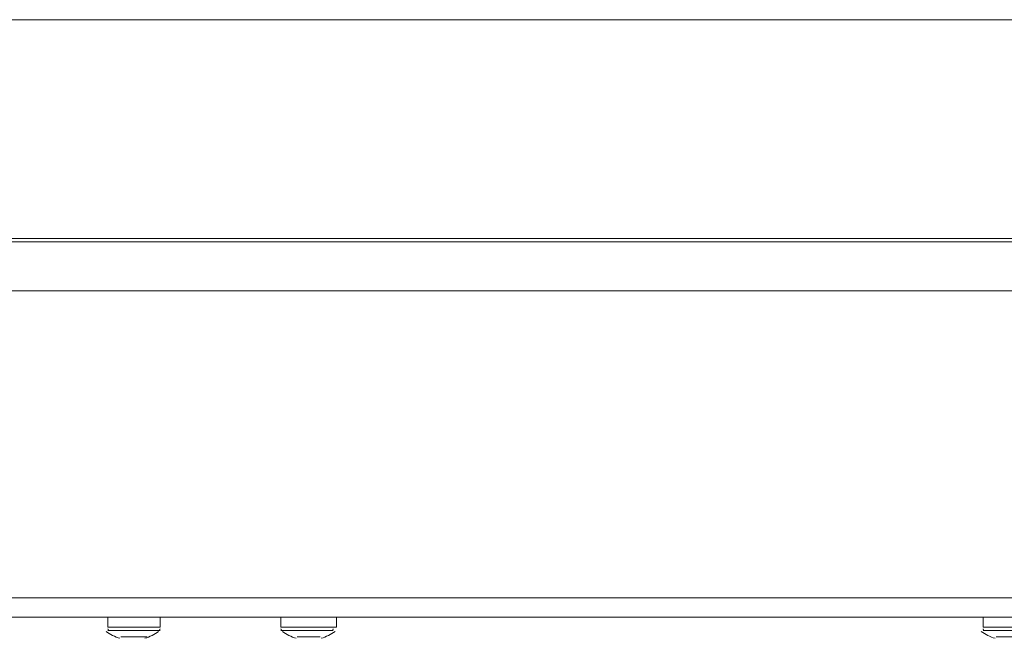
# Model space of a CAD drawing. Units: inches. Extents: x 0 to 630, y 0 to 446.
# Drawn here: x 115 to 134, y 70 to 82 of the extents above; entities that cross this region are included whole.
import ezdxf

# ---------------------------------------------------------------- set-up
doc = ezdxf.new("R2010")
doc.units = ezdxf.units.IN
doc.header["$MEASUREMENT"] = 0
doc.layers.add('_U+30EC_U+30A4_U+30E4_U+30FC 1', color=7, linetype='Continuous')

# ---------------------------------------------------------------- blocks, each defined once
blk = doc.blocks.new('block 3')
at = {"layer": '_U+30EC_U+30A4_U+30E4_U+30FC 1', "color": 7, "lineweight": 20, "true_color": 0xffffff}
for points in [[(81.471, 82.042), (136.334, 82.042)], [(81.725, 77.787), (136.017, 77.787)], [(136.08, 77.724), (81.725, 77.724), (81.725, 77.787)], [(152.083, 76.771), (136.398, 76.771), (81.344, 76.771), (65.723, 76.771)], [(60.515, 70.802), (157.289, 70.802)], [(60.769, 70.421), (157.036, 70.421)], [(116.904, 70.421), (100.901, 70.421)], [(116.904, 70.231), (116.904, 70.421)], [(120.269, 70.421), (117.92, 70.421)], [(117.92, 70.231), (117.92, 70.421)], [(120.269, 70.231), (120.269, 70.421)], [(133.921, 70.421), (121.349, 70.421)], [(121.349, 70.231), (121.349, 70.421)], [(133.921, 70.231), (133.921, 70.421)], [(117.92, 70.231), (116.904, 70.231)], [(116.904, 70.167), (117.92, 70.167)], [(121.349, 70.231), (120.269, 70.231)], [(120.269, 70.167), (121.285, 70.167)], [(134.937, 70.231), (133.921, 70.231)], [(133.921, 70.167), (134.937, 70.167)], [(117.158, 70.04), (117.666, 70.04)], [(120.587, 70.04), (121.031, 70.04)], [(134.175, 70.04), (134.683, 70.04)]]:
    blk.add_lwpolyline(points, dxfattribs=at)
for points in [[(116.868, 70.146), (116.949, 70.086), (117.04, 70.041), (117.137, 70.012)], [(116.904, 70.199), (116.904, 70.189), (116.908, 70.18), (116.916, 70.174)], [(117.622, 70.012), (117.719, 70.041), (117.81, 70.086), (117.891, 70.146)], [(117.907, 70.174), (117.915, 70.18), (117.919, 70.189), (117.919, 70.199)], [(120.269, 70.199), (120.269, 70.189), (120.274, 70.18), (120.282, 70.174)], [(120.297, 70.146), (120.378, 70.086), (120.469, 70.041), (120.566, 70.012)], [(121.051, 70.012), (121.148, 70.041), (121.239, 70.086), (121.32, 70.146)], [(121.272, 70.174), (121.28, 70.18), (121.285, 70.189), (121.285, 70.199)], [(133.886, 70.146), (133.967, 70.086), (134.058, 70.041), (134.155, 70.012)], [(133.921, 70.199), (133.921, 70.189), (133.926, 70.18), (133.934, 70.174)]]:
    blk.add_open_spline(points, degree=3, dxfattribs=at)
blk = doc.blocks.new('block 2')
at = {"layer": '_U+30EC_U+30A4_U+30E4_U+30FC 1'}
blk.add_blockref('block 3', (0, 0), dxfattribs=at)

msp = doc.modelspace()

# ---------------------------------------------------------------- block references
at = {"layer": '_U+30EC_U+30A4_U+30E4_U+30FC 1'}
msp.add_blockref('block 2', (0, 0), dxfattribs=at)

doc.saveas('drawing.dxf')
